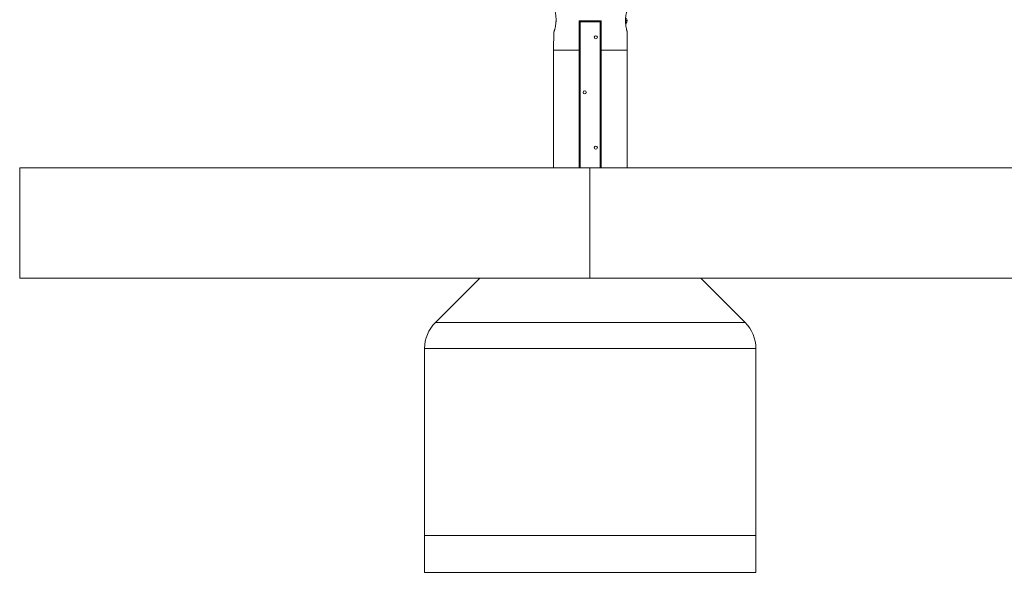
# Paper-space layout '_Normal auf' of a CAD drawing. Units: millimetres. Extents: x -2431 to 2919, y -1172 to 2235.
# Drawn here: x -2431 to 244, y -1172 to 331 of the extents above; entities that cross this region are included whole.
import ezdxf

# ---------------------------------------------------------------- set-up
doc = ezdxf.new("R2010")
doc.units = ezdxf.units.MM

psp = doc.layouts.new('_Normal auf')

# ---------------------------------------------------------------- linework, layer by layer
at = {"color": 7, "linetype": 'Continuous', "lineweight": 15}
for p, q in [((-973.7, 326.1), (-973.5, 328.6)), ((-850.6, 325.3), (-910.6, 325.3)), ((-907.6, 328.3), (-907.6, -71.7)), ((-853.6, -71.7), (-853.6, 328.3)), ((-780.7, 328.3), (-780.7, 328.4)), ((-979.1, 298.4), (-980.6, 248.3)), ((-780.6, 248.3), (-780.3, 298.4)), ((-980.6, 248.4), (-980.6, -71.7)), ((-910.6, 248.3), (-910.6, -71.7)), ((-850.6, 248.3), (-850.6, -71.7)), ((-780.6, -71.7), (-780.6, 248.4)), ((-2430.6, -71.7), (-2430.6, -371.7)), ((-2430.6, -71.7), (2919.4, -71.7)), ((-881.6, -71.7), (-881.6, -371.7)), ((-2430.6, -371.7), (2919.4, -371.7)), ((-1180.6, -371.7), (-1301.3, -492.4)), ((-459.9, -492.4), (-580.6, -371.7)), ((-1301.3, -492.4), (-459.9, -492.4)), ((-1330.6, -563.1), (-1330.6, -1171.7)), ((-430.6, -563.1), (-1330.6, -563.1)), ((-430.6, -563.1), (-430.6, -1171.7)), ((-430.6, -1071.7), (-1330.6, -1071.7)), ((-430.6, -1171.7), (-1330.6, -1171.7))]:
    psp.add_line(p, q, dxfattribs=at)
at = {"color": 8, "linetype": 'Continuous', "lineweight": 15}
for p, q in [((-780.7, 328.4), (-784.8, 328.4)), ((-780.7, 328.3), (-784.8, 328.3))]:
    psp.add_line(p, q, dxfattribs=at)
at = {"color": 7, "linetype": 'Continuous', "lineweight": 15}
for centre in [(-865.6, 283.3), (-895.6, 133.3), (-865.6, -16.7)]:
    psp.add_circle(centre, 4.25, dxfattribs=at)
for centre, radius, start, end in [((-907.6, 325.3), 3, 90, 180), ((-853.6, 325.3), 3, 360, 90), ((-791.2, 328.3), 10.5, 310.3833, 0), ((-791.2, 328.4), 10.5, 0, 37.8805), ((-1230.6, -563.1), 100, 135, 180), ((-530.6, -563.1), 100, 0, 45)]:
    psp.add_arc(centre, radius, start, end, dxfattribs=at)
for points, knots in [([(-977.3, 358.2), (-977.3, 358.2), (-977.3, 358.2), (-977, 357.4), (-976.6, 355.7), (-976, 353.3), (-975.4, 350.2), (-974.7, 346.4), (-974.1, 342.1), (-973.7, 337.5), (-973.5, 332.9), (-973.5, 329.9), (-973.5, 328.3)], [0, 0, 0, 0, 0.0517308, 0.1592179, 0.2627259, 0.3690798, 0.4755142, 0.5848989, 0.6935824, 0.8055585, 0.9015663, 1, 1, 1, 1]), ([(-780, 358.3), (-780, 358.3), (-780, 358.2), (-780.3, 357.1), (-780.9, 355.2), (-781.6, 352.7), (-782.4, 349.5), (-783.2, 345.6), (-783.9, 341.2), (-784.5, 336.4), (-784.8, 331.4), (-784.8, 326.4), (-784.6, 321.5), (-784.2, 316.9), (-783.6, 312.5), (-782.9, 308.6), (-782.1, 305.1), (-781.4, 302.2), (-780.8, 300), (-780.5, 298.7), (-780.3, 298.2), (-780.4, 298.4), (-780.4, 298.4)], [0, 0, 0, 0, 0.044666, 0.096331, 0.146518, 0.198062, 0.250104, 0.303573, 0.356989, 0.412027, 0.464086, 0.517782, 0.56781, 0.619269, 0.669755, 0.72159, 0.774172, 0.828239, 0.881375, 0.936154, 0.98753, 1, 1, 1, 1]), ([(-973.5, 328.3), (-973.6, 326.7), (-973.8, 323.4), (-974.3, 318.6), (-975, 314.1), (-975.8, 309.9), (-976.7, 306.2), (-977.6, 303.1), (-978.3, 300.7), (-978.8, 299.1), (-979.1, 298.4), (-979.1, 298.4), (-979.1, 298.4)], [0, 0, 0, 0, 0.10466, 0.212463, 0.317092, 0.424575, 0.532602, 0.643653, 0.753301, 0.86637, 0.97185, 1, 1, 1, 1]), ([(-850.6, 328.3), (-852.4, 328.3), (-854.1, 328.3), (-859.9, 328.3), (-864, 328.3), (-872.2, 328.3), (-876.3, 328.3), (-884.5, 328.3), (-888.6, 328.3), (-896.7, 328.3), (-900.6, 328.3), (-906.6, 328.3), (-908.6, 328.3), (-910.6, 328.3)], [0.22740844, 0.22740844, 0.22740844, 0.22740844, 0.234375, 0.234375, 0.25, 0.25, 0.265625, 0.265625, 0.28125, 0.28125, 0.296875, 0.296875, 0.30530678, 0.30530678, 0.30530678, 0.30530678]), ([(-980.6, 248.3), (-980.5, 248.3), (-980.3, 248.3), (-978.6, 248.3), (-975.8, 248.3), (-972, 248.3), (-967.2, 248.3), (-961.4, 248.3), (-954.7, 248.3), (-947.2, 248.3), (-938.9, 248.3), (-930, 248.3), (-920.6, 248.3), (-913.9, 248.3), (-910.6, 248.3)], [0, 0, 0, 0, 0.076959, 0.160871, 0.244784, 0.328697, 0.41261, 0.496523, 0.580436, 0.664349, 0.748261, 0.832174, 0.916087, 1, 1, 1, 1])]:
    psp.add_open_spline(points, degree=3, knots=knots, dxfattribs=at)
for points in [[(-910.6, 328.3), (-910.6, 301.7), (-910.6, 275), (-910.6, 248.3)], [(-850.6, 328.3), (-850.6, 301.7), (-850.6, 275), (-850.6, 248.3)]]:
    psp.add_open_spline(points, degree=3, dxfattribs=at)
at = {"color": 8, "linetype": 'Continuous', "lineweight": 15}
psp.add_open_spline([(-850.6, 248.3), (-847.3, 248.3), (-840.7, 248.3), (-831.2, 248.3), (-822.3, 248.3), (-814.1, 248.3), (-806.5, 248.3), (-799.8, 248.3), (-794.1, 248.3), (-789.2, 248.3), (-785.4, 248.3), (-782.7, 248.3), (-780.9, 248.3), (-780.7, 248.3), (-780.6, 248.3)], degree=3, dxfattribs=at)

doc.saveas('drawing.dxf')
